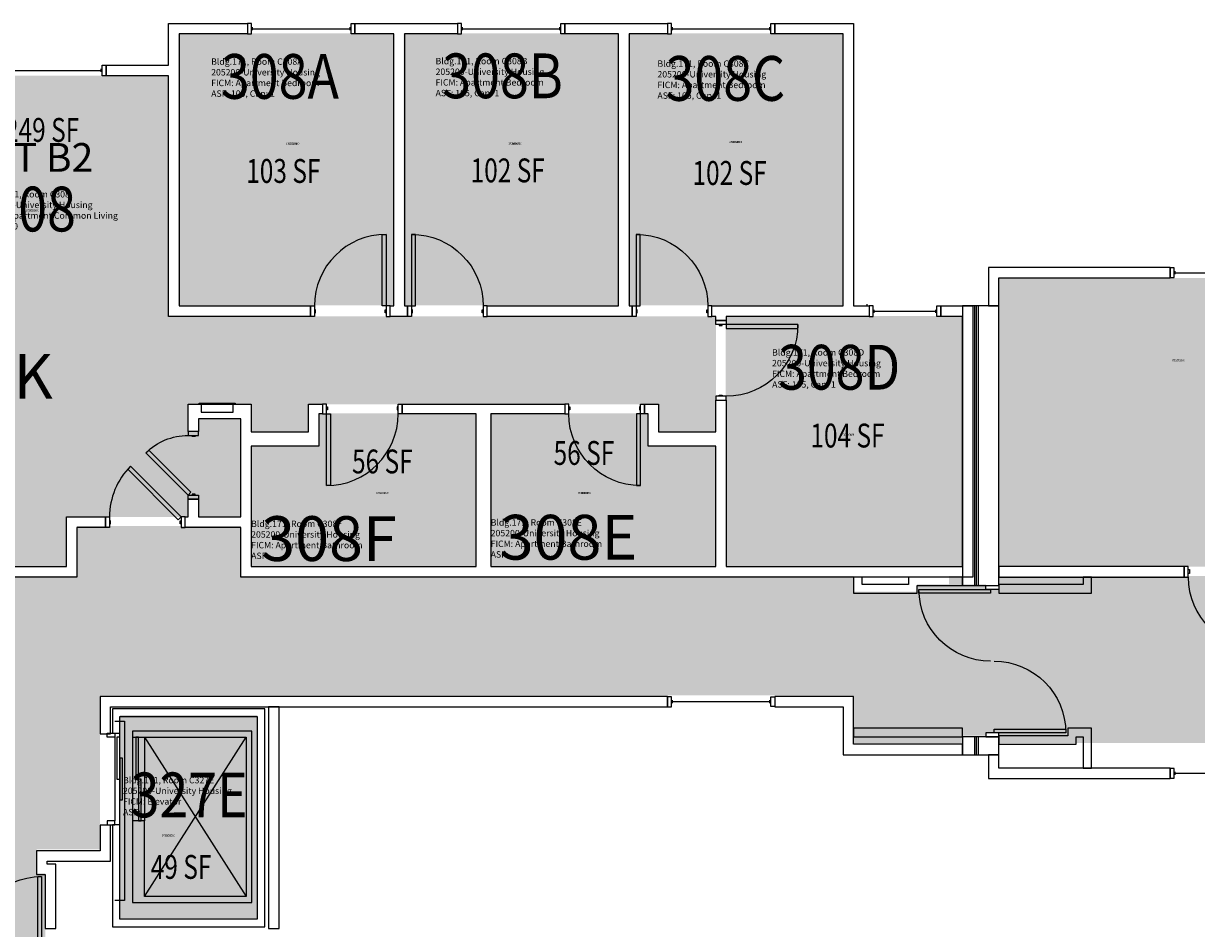
# Model space of a CAD drawing. Units: inches. Extents: x 56 to 7496, y -2947 to 1470.
# Drawn here: x 2390 to 2980, y 993 to 1448 of the extents above; entities that cross this region are included whole.
import ezdxf
from ezdxf.enums import TextEntityAlignment as Align

# ---------------------------------------------------------------- set-up
doc = ezdxf.new("R2010")
doc.units = ezdxf.units.IN
doc.header["$LTSCALE"] = 48
doc.header["$MEASUREMENT"] = 0
for name, color, linetype in [('A-DOOR', 2, 'Continuous'), ('A-GLAZ', 1, 'Continuous'), ('A-IDEN-RNUM', 7, 'Continuous'), ('A-IDEN-SNUM', 4, 'Continuous'), ('A-IDEN-VNUM', 4, 'Continuous'), ('A-MISC', 1, 'Continuous'), ('A-WALL', 5, 'Continuous'), ('AREA-TEXT', 3, 'Continuous'), ('Rooms-Category-Color', 7, 'Continuous'), ('Rooms-College-Color', 7, 'Continuous'), ('Rooms-Department-Color', 7, 'Continuous'), ('Rooms-Division-Color', 7, 'Continuous'), ('Rooms-Information', 7, 'Continuous')]:
    doc.layers.add(name, color=color, linetype=linetype)
doc.styles.add('AREA', font='arial.ttf', dxfattribs={"width": 0.75, "height": 12})
doc.styles.add('ROOMSNUMBER', font='txt.shx', dxfattribs={"height": 0.03})
doc.styles.add('ROOMVNUMBER', font='simplex.shx', dxfattribs={"width": 0.85})
doc.styles.get("Standard").update_dxf_attribs({"font": 'ARIALN.TTF'})

msp = doc.modelspace()

# ---------------------------------------------------------------- hatches: boundary and pattern name
h = msp.add_hatch()
h.set_pattern_fill('ANSI31', color=256, style=0)
h.set_pattern_definition([(135, (2926.62701, 1820.73259), (0.088388348, 0.088388348), [])])
h.paths.add_polyline_path([(2595.16, 1236.78), (2536.42, 1236.78), (2536.42, 1227.57), (2595.16, 1227.57)], flags=9)
at = {"layer": 'Rooms-Category-Color', "true_color": 0x728ef3}
for points in [[(2468.09, 1442.94), (2576.09, 1442.94), (2576.09, 1306.19), (2468.09, 1306.19)], [(2688.97, 1442.94), (2581.34, 1442.94), (2581.34, 1306.19), (2688.97, 1306.19)], [(2801.84, 1442.94), (2694.22, 1442.94), (2694.22, 1306.19), (2801.84, 1306.19)], [(2327.67, 1305.01), (2411.81, 1305.01), (2411.81, 1199.89), (2472.94, 1199.89), (2472.94, 1208.84), (2478.19, 1208.84), (2478.19, 1199.89), (2499.38, 1199.89), (2499.38, 1249.26), (2478.19, 1249.26), (2478.19, 1242.84), (2472.94, 1242.84), (2472.94, 1256.51), (2504.63, 1256.51), (2504.63, 1242.64), (2533.38, 1242.64), (2533.38, 1256.51), (2709.42, 1256.51), (2709.42, 1242.64), (2738.17, 1242.64), (2738.17, 1300.64), (2463.17, 1300.64), (2463.17, 1421.64), (2327.67, 1421.64)], [(3106.65, 1174.89), (3106.65, 1320.01), (2880.4, 1320.01), (2880.4, 1174.89)], [(2411.81, 1174.89), (2411.81, 1305.01), (2341.67, 1305.01), (2341.67, 1290.39), (2327.67, 1290.39), (2327.67, 1174.89)], [(2861.84, 1175.19), (2861.84, 1300.94), (2743.09, 1300.94), (2743.09, 1175.19)], [(2617.45, 1175.19), (2617.45, 1251.94), (2538.31, 1251.94), (2538.31, 1235.69), (2504.31, 1235.69), (2504.31, 1175.19)], [(2737.84, 1175.19), (2737.84, 1235.69), (2703.84, 1235.69), (2703.84, 1251.94), (2624.7, 1251.94), (2624.7, 1175.19)]]:
    msp.add_hatch(color=171, dxfattribs=at).paths.add_polyline_path(points)
at = {"layer": 'Rooms-Category-Color', "true_color": 0xadadad}
for points in [[(1290.58, 1014.17), (1188.04, 1116.73), (1241.42, 1170.12), (1328.79, 1170.27), (1328.79, 1195.27), (1411.11, 1195.27), (1411.11, 1170.27), (1726.65, 1170.27), (1726.65, 1162.54), (1738.65, 1162.54), (1738.65, 1166.02), (1773.9, 1166.02), (1773.9, 1164.29), (1780.4, 1164.29), (1780.4, 1166.29), (1787.9, 1166.29), (1787.9, 1162.54), (1827.02, 1162.54), (1827.02, 1170.27), (2150.68, 1170.27), (2150.68, 1195.27), (2233, 1195.27), (2233, 1170.27), (2417.04, 1170.27), (2417.04, 1195.27), (2499.36, 1195.27), (2499.36, 1170.27), (2807.4, 1170.27), (2807.4, 1162.27), (2839.26, 1162.27), (2839.26, 1166.02), (2855.39, 1166.02), (2855.39, 1170.27), (2862.14, 1170.27), (2862.14, 1166.02), (2873.89, 1166.02), (2873.89, 1090.02), (2862.14, 1090.02), (2862.14, 1086.27), (2807.4, 1086.27), (2807.4, 1110.27), (1922.65, 1110.27), (1922.65, 1086.27), (1827.02, 1086.27), (1827.02, 1094.04), (1815.02, 1094.04), (1815.02, 1090.52), (1787.9, 1090.52), (1787.9, 1090.29), (1773.9, 1090.29), (1773.9, 1094.04), (1726.65, 1094.04), (1726.65, 1086.27), (1633.9, 1086.27), (1633.9, 1110.27), (1386.7, 1110.27)], [(2880.39, 1163.39), (2880.39, 1170.26), (3106.65, 1170.26), (3106.65, 1163.67), (3111.9, 1163.67), (3111.9, 1169.64), (3474.68, 1169.64), (3474.68, 1194.64), (3557, 1194.64), (3557, 1169.64), (3646.39, 1169.64), (3646.39, 1101.6), (3671.39, 1101.6), (3671.39, 1019.28), (3646.39, 1019.28), (3586.39, 1019.28), (3586.39, 1109.64), (3166.65, 1109.64), (3166.65, 1085.64), (3111.9, 1085.64), (3111.9, 1091.67), (3106.65, 1091.67), (3106.65, 1086.27), (2880.39, 1086.27), (2880.39, 1091.39), (2873.89, 1091.39), (2873.89, 1163.39)], [(2280.86, 188.51), (2285.45, 193.1), (2286.69, 191.87), (2320.1, 225.28), (2316.13, 229.25), (2323.65, 236.77), (2323.65, 807.92), (2298.65, 807.92), (2298.65, 890.25), (2323.65, 890.25), (2323.65, 933.01), (2328.92, 933.01), (2328.92, 945.01), (2323.65, 945.01), (2323.65, 979.64), (2327.17, 979.64), (2327.17, 986.14), (2325.17, 986.14), (2325.17, 993.64), (2328.92, 993.64), (2328.92, 1032.76), (2325.17, 1032.76), (2325.17, 1110.26), (2428.66, 1110.26), (2428.66, 1032.76), (2396.8, 1032.76), (2396.8, 1020.76), (2401.17, 1020.76), (2401.17, 986.14), (2399.17, 986.14), (2399.17, 979.64), (2397.42, 979.64), (2397.42, 933.01), (2403.3, 933.01), (2403.3, 890.25), (2428.3, 890.25), (2428.3, 807.92), (2403.3, 807.92), (2403.3, 203.3), (2372.69, 172.69), (2368.53, 176.85), (2359.61, 167.92), (2363.76, 163.76), (2339.28, 139.28), (2336.36, 142.2), (2331.77, 137.6)], [(2438.66, 998.26), (2507.66, 998.26), (2507.66, 1100.26), (2438.66, 1100.26)]]:
    msp.add_hatch(color=253, dxfattribs=at).paths.add_polyline_path(points)
at = {"layer": 'Rooms-College-Color', "true_color": 0xadadad}
for points in [[(2468.09, 1442.94), (2576.09, 1442.94), (2576.09, 1306.19), (2468.09, 1306.19)], [(2688.97, 1442.94), (2581.34, 1442.94), (2581.34, 1306.19), (2688.97, 1306.19)], [(2801.84, 1442.94), (2694.22, 1442.94), (2694.22, 1306.19), (2801.84, 1306.19)], [(2327.67, 1305.01), (2411.81, 1305.01), (2411.81, 1199.89), (2472.94, 1199.89), (2472.94, 1208.84), (2478.19, 1208.84), (2478.19, 1199.89), (2499.38, 1199.89), (2499.38, 1249.26), (2478.19, 1249.26), (2478.19, 1242.84), (2472.94, 1242.84), (2472.94, 1256.51), (2504.63, 1256.51), (2504.63, 1242.64), (2533.38, 1242.64), (2533.38, 1256.51), (2709.42, 1256.51), (2709.42, 1242.64), (2738.17, 1242.64), (2738.17, 1300.64), (2463.17, 1300.64), (2463.17, 1421.64), (2327.67, 1421.64)], [(3106.65, 1174.89), (3106.65, 1320.01), (2880.4, 1320.01), (2880.4, 1174.89)], [(2411.81, 1174.89), (2411.81, 1305.01), (2341.67, 1305.01), (2341.67, 1290.39), (2327.67, 1290.39), (2327.67, 1174.89)], [(2861.84, 1175.19), (2861.84, 1300.94), (2743.09, 1300.94), (2743.09, 1175.19)], [(2617.45, 1175.19), (2617.45, 1251.94), (2538.31, 1251.94), (2538.31, 1235.69), (2504.31, 1235.69), (2504.31, 1175.19)], [(2737.84, 1175.19), (2737.84, 1235.69), (2703.84, 1235.69), (2703.84, 1251.94), (2624.7, 1251.94), (2624.7, 1175.19)], [(1290.58, 1014.17), (1188.04, 1116.73), (1241.42, 1170.12), (1328.79, 1170.27), (1328.79, 1195.27), (1411.11, 1195.27), (1411.11, 1170.27), (1726.65, 1170.27), (1726.65, 1162.54), (1738.65, 1162.54), (1738.65, 1166.02), (1773.9, 1166.02), (1773.9, 1164.29), (1780.4, 1164.29), (1780.4, 1166.29), (1787.9, 1166.29), (1787.9, 1162.54), (1827.02, 1162.54), (1827.02, 1170.27), (2150.68, 1170.27), (2150.68, 1195.27), (2233, 1195.27), (2233, 1170.27), (2417.04, 1170.27), (2417.04, 1195.27), (2499.36, 1195.27), (2499.36, 1170.27), (2807.4, 1170.27), (2807.4, 1162.27), (2839.26, 1162.27), (2839.26, 1166.02), (2855.39, 1166.02), (2855.39, 1170.27), (2862.14, 1170.27), (2862.14, 1166.02), (2873.89, 1166.02), (2873.89, 1090.02), (2862.14, 1090.02), (2862.14, 1086.27), (2807.4, 1086.27), (2807.4, 1110.27), (1922.65, 1110.27), (1922.65, 1086.27), (1827.02, 1086.27), (1827.02, 1094.04), (1815.02, 1094.04), (1815.02, 1090.52), (1787.9, 1090.52), (1787.9, 1090.29), (1773.9, 1090.29), (1773.9, 1094.04), (1726.65, 1094.04), (1726.65, 1086.27), (1633.9, 1086.27), (1633.9, 1110.27), (1386.7, 1110.27)], [(2880.39, 1163.39), (2880.39, 1170.26), (3106.65, 1170.26), (3106.65, 1163.67), (3111.9, 1163.67), (3111.9, 1169.64), (3474.68, 1169.64), (3474.68, 1194.64), (3557, 1194.64), (3557, 1169.64), (3646.39, 1169.64), (3646.39, 1101.6), (3671.39, 1101.6), (3671.39, 1019.28), (3646.39, 1019.28), (3586.39, 1019.28), (3586.39, 1109.64), (3166.65, 1109.64), (3166.65, 1085.64), (3111.9, 1085.64), (3111.9, 1091.67), (3106.65, 1091.67), (3106.65, 1086.27), (2880.39, 1086.27), (2880.39, 1091.39), (2873.89, 1091.39), (2873.89, 1163.39)], [(2280.86, 188.51), (2285.45, 193.1), (2286.69, 191.87), (2320.1, 225.28), (2316.13, 229.25), (2323.65, 236.77), (2323.65, 807.92), (2298.65, 807.92), (2298.65, 890.25), (2323.65, 890.25), (2323.65, 933.01), (2328.92, 933.01), (2328.92, 945.01), (2323.65, 945.01), (2323.65, 979.64), (2327.17, 979.64), (2327.17, 986.14), (2325.17, 986.14), (2325.17, 993.64), (2328.92, 993.64), (2328.92, 1032.76), (2325.17, 1032.76), (2325.17, 1110.26), (2428.66, 1110.26), (2428.66, 1032.76), (2396.8, 1032.76), (2396.8, 1020.76), (2401.17, 1020.76), (2401.17, 986.14), (2399.17, 986.14), (2399.17, 979.64), (2397.42, 979.64), (2397.42, 933.01), (2403.3, 933.01), (2403.3, 890.25), (2428.3, 890.25), (2428.3, 807.92), (2403.3, 807.92), (2403.3, 203.3), (2372.69, 172.69), (2368.53, 176.85), (2359.61, 167.92), (2363.76, 163.76), (2339.28, 139.28), (2336.36, 142.2), (2331.77, 137.6)], [(2438.66, 998.26), (2507.66, 998.26), (2507.66, 1100.26), (2438.66, 1100.26)]]:
    msp.add_hatch(color=253, dxfattribs=at).paths.add_polyline_path(points)
at = {"layer": 'Rooms-Department-Color', "true_color": 0x604aed}
for points in [[(2468.09, 1442.94), (2576.09, 1442.94), (2576.09, 1306.19), (2468.09, 1306.19)], [(2688.97, 1442.94), (2581.34, 1442.94), (2581.34, 1306.19), (2688.97, 1306.19)], [(2801.84, 1442.94), (2694.22, 1442.94), (2694.22, 1306.19), (2801.84, 1306.19)], [(2327.67, 1305.01), (2411.81, 1305.01), (2411.81, 1199.89), (2472.94, 1199.89), (2472.94, 1208.84), (2478.19, 1208.84), (2478.19, 1199.89), (2499.38, 1199.89), (2499.38, 1249.26), (2478.19, 1249.26), (2478.19, 1242.84), (2472.94, 1242.84), (2472.94, 1256.51), (2504.63, 1256.51), (2504.63, 1242.64), (2533.38, 1242.64), (2533.38, 1256.51), (2709.42, 1256.51), (2709.42, 1242.64), (2738.17, 1242.64), (2738.17, 1300.64), (2463.17, 1300.64), (2463.17, 1421.64), (2327.67, 1421.64)], [(3106.65, 1174.89), (3106.65, 1320.01), (2880.4, 1320.01), (2880.4, 1174.89)], [(2411.81, 1174.89), (2411.81, 1305.01), (2341.67, 1305.01), (2341.67, 1290.39), (2327.67, 1290.39), (2327.67, 1174.89)], [(2861.84, 1175.19), (2861.84, 1300.94), (2743.09, 1300.94), (2743.09, 1175.19)], [(2617.45, 1175.19), (2617.45, 1251.94), (2538.31, 1251.94), (2538.31, 1235.69), (2504.31, 1235.69), (2504.31, 1175.19)], [(2737.84, 1175.19), (2737.84, 1235.69), (2703.84, 1235.69), (2703.84, 1251.94), (2624.7, 1251.94), (2624.7, 1175.19)]]:
    msp.add_hatch(color=173, dxfattribs=at).paths.add_polyline_path(points)
at = {"layer": 'Rooms-Department-Color', "true_color": 0xacacac}
for points in [[(1290.58, 1014.17), (1188.04, 1116.73), (1241.42, 1170.12), (1328.79, 1170.27), (1328.79, 1195.27), (1411.11, 1195.27), (1411.11, 1170.27), (1726.65, 1170.27), (1726.65, 1162.54), (1738.65, 1162.54), (1738.65, 1166.02), (1773.9, 1166.02), (1773.9, 1164.29), (1780.4, 1164.29), (1780.4, 1166.29), (1787.9, 1166.29), (1787.9, 1162.54), (1827.02, 1162.54), (1827.02, 1170.27), (2150.68, 1170.27), (2150.68, 1195.27), (2233, 1195.27), (2233, 1170.27), (2417.04, 1170.27), (2417.04, 1195.27), (2499.36, 1195.27), (2499.36, 1170.27), (2807.4, 1170.27), (2807.4, 1162.27), (2839.26, 1162.27), (2839.26, 1166.02), (2855.39, 1166.02), (2855.39, 1170.27), (2862.14, 1170.27), (2862.14, 1166.02), (2873.89, 1166.02), (2873.89, 1090.02), (2862.14, 1090.02), (2862.14, 1086.27), (2807.4, 1086.27), (2807.4, 1110.27), (1922.65, 1110.27), (1922.65, 1086.27), (1827.02, 1086.27), (1827.02, 1094.04), (1815.02, 1094.04), (1815.02, 1090.52), (1787.9, 1090.52), (1787.9, 1090.29), (1773.9, 1090.29), (1773.9, 1094.04), (1726.65, 1094.04), (1726.65, 1086.27), (1633.9, 1086.27), (1633.9, 1110.27), (1386.7, 1110.27)], [(2880.39, 1163.39), (2880.39, 1170.26), (3106.65, 1170.26), (3106.65, 1163.67), (3111.9, 1163.67), (3111.9, 1169.64), (3474.68, 1169.64), (3474.68, 1194.64), (3557, 1194.64), (3557, 1169.64), (3646.39, 1169.64), (3646.39, 1101.6), (3671.39, 1101.6), (3671.39, 1019.28), (3646.39, 1019.28), (3586.39, 1019.28), (3586.39, 1109.64), (3166.65, 1109.64), (3166.65, 1085.64), (3111.9, 1085.64), (3111.9, 1091.67), (3106.65, 1091.67), (3106.65, 1086.27), (2880.39, 1086.27), (2880.39, 1091.39), (2873.89, 1091.39), (2873.89, 1163.39)], [(2280.86, 188.51), (2285.45, 193.1), (2286.69, 191.87), (2320.1, 225.28), (2316.13, 229.25), (2323.65, 236.77), (2323.65, 807.92), (2298.65, 807.92), (2298.65, 890.25), (2323.65, 890.25), (2323.65, 933.01), (2328.92, 933.01), (2328.92, 945.01), (2323.65, 945.01), (2323.65, 979.64), (2327.17, 979.64), (2327.17, 986.14), (2325.17, 986.14), (2325.17, 993.64), (2328.92, 993.64), (2328.92, 1032.76), (2325.17, 1032.76), (2325.17, 1110.26), (2428.66, 1110.26), (2428.66, 1032.76), (2396.8, 1032.76), (2396.8, 1020.76), (2401.17, 1020.76), (2401.17, 986.14), (2399.17, 986.14), (2399.17, 979.64), (2397.42, 979.64), (2397.42, 933.01), (2403.3, 933.01), (2403.3, 890.25), (2428.3, 890.25), (2428.3, 807.92), (2403.3, 807.92), (2403.3, 203.3), (2372.69, 172.69), (2368.53, 176.85), (2359.61, 167.92), (2363.76, 163.76), (2339.28, 139.28), (2336.36, 142.2), (2331.77, 137.6)], [(2438.66, 998.26), (2507.66, 998.26), (2507.66, 1100.26), (2438.66, 1100.26)]]:
    msp.add_hatch(color=253, dxfattribs=at).paths.add_polyline_path(points)
at = {"layer": 'Rooms-Division-Color', "true_color": 0x604aed}
for points in [[(2468.09, 1442.94), (2576.09, 1442.94), (2576.09, 1306.19), (2468.09, 1306.19)], [(2688.97, 1442.94), (2581.34, 1442.94), (2581.34, 1306.19), (2688.97, 1306.19)], [(2801.84, 1442.94), (2694.22, 1442.94), (2694.22, 1306.19), (2801.84, 1306.19)], [(2327.67, 1305.01), (2411.81, 1305.01), (2411.81, 1199.89), (2472.94, 1199.89), (2472.94, 1208.84), (2478.19, 1208.84), (2478.19, 1199.89), (2499.38, 1199.89), (2499.38, 1249.26), (2478.19, 1249.26), (2478.19, 1242.84), (2472.94, 1242.84), (2472.94, 1256.51), (2504.63, 1256.51), (2504.63, 1242.64), (2533.38, 1242.64), (2533.38, 1256.51), (2709.42, 1256.51), (2709.42, 1242.64), (2738.17, 1242.64), (2738.17, 1300.64), (2463.17, 1300.64), (2463.17, 1421.64), (2327.67, 1421.64)], [(3106.65, 1174.89), (3106.65, 1320.01), (2880.4, 1320.01), (2880.4, 1174.89)], [(2411.81, 1174.89), (2411.81, 1305.01), (2341.67, 1305.01), (2341.67, 1290.39), (2327.67, 1290.39), (2327.67, 1174.89)], [(2861.84, 1175.19), (2861.84, 1300.94), (2743.09, 1300.94), (2743.09, 1175.19)], [(2617.45, 1175.19), (2617.45, 1251.94), (2538.31, 1251.94), (2538.31, 1235.69), (2504.31, 1235.69), (2504.31, 1175.19)], [(2737.84, 1175.19), (2737.84, 1235.69), (2703.84, 1235.69), (2703.84, 1251.94), (2624.7, 1251.94), (2624.7, 1175.19)]]:
    msp.add_hatch(color=173, dxfattribs=at).paths.add_polyline_path(points)
at = {"layer": 'Rooms-Division-Color', "true_color": 0xadadad}
for points in [[(1290.58, 1014.17), (1188.04, 1116.73), (1241.42, 1170.12), (1328.79, 1170.27), (1328.79, 1195.27), (1411.11, 1195.27), (1411.11, 1170.27), (1726.65, 1170.27), (1726.65, 1162.54), (1738.65, 1162.54), (1738.65, 1166.02), (1773.9, 1166.02), (1773.9, 1164.29), (1780.4, 1164.29), (1780.4, 1166.29), (1787.9, 1166.29), (1787.9, 1162.54), (1827.02, 1162.54), (1827.02, 1170.27), (2150.68, 1170.27), (2150.68, 1195.27), (2233, 1195.27), (2233, 1170.27), (2417.04, 1170.27), (2417.04, 1195.27), (2499.36, 1195.27), (2499.36, 1170.27), (2807.4, 1170.27), (2807.4, 1162.27), (2839.26, 1162.27), (2839.26, 1166.02), (2855.39, 1166.02), (2855.39, 1170.27), (2862.14, 1170.27), (2862.14, 1166.02), (2873.89, 1166.02), (2873.89, 1090.02), (2862.14, 1090.02), (2862.14, 1086.27), (2807.4, 1086.27), (2807.4, 1110.27), (1922.65, 1110.27), (1922.65, 1086.27), (1827.02, 1086.27), (1827.02, 1094.04), (1815.02, 1094.04), (1815.02, 1090.52), (1787.9, 1090.52), (1787.9, 1090.29), (1773.9, 1090.29), (1773.9, 1094.04), (1726.65, 1094.04), (1726.65, 1086.27), (1633.9, 1086.27), (1633.9, 1110.27), (1386.7, 1110.27)], [(2880.39, 1163.39), (2880.39, 1170.26), (3106.65, 1170.26), (3106.65, 1163.67), (3111.9, 1163.67), (3111.9, 1169.64), (3474.68, 1169.64), (3474.68, 1194.64), (3557, 1194.64), (3557, 1169.64), (3646.39, 1169.64), (3646.39, 1101.6), (3671.39, 1101.6), (3671.39, 1019.28), (3646.39, 1019.28), (3586.39, 1019.28), (3586.39, 1109.64), (3166.65, 1109.64), (3166.65, 1085.64), (3111.9, 1085.64), (3111.9, 1091.67), (3106.65, 1091.67), (3106.65, 1086.27), (2880.39, 1086.27), (2880.39, 1091.39), (2873.89, 1091.39), (2873.89, 1163.39)], [(2280.86, 188.51), (2285.45, 193.1), (2286.69, 191.87), (2320.1, 225.28), (2316.13, 229.25), (2323.65, 236.77), (2323.65, 807.92), (2298.65, 807.92), (2298.65, 890.25), (2323.65, 890.25), (2323.65, 933.01), (2328.92, 933.01), (2328.92, 945.01), (2323.65, 945.01), (2323.65, 979.64), (2327.17, 979.64), (2327.17, 986.14), (2325.17, 986.14), (2325.17, 993.64), (2328.92, 993.64), (2328.92, 1032.76), (2325.17, 1032.76), (2325.17, 1110.26), (2428.66, 1110.26), (2428.66, 1032.76), (2396.8, 1032.76), (2396.8, 1020.76), (2401.17, 1020.76), (2401.17, 986.14), (2399.17, 986.14), (2399.17, 979.64), (2397.42, 979.64), (2397.42, 933.01), (2403.3, 933.01), (2403.3, 890.25), (2428.3, 890.25), (2428.3, 807.92), (2403.3, 807.92), (2403.3, 203.3), (2372.69, 172.69), (2368.53, 176.85), (2359.61, 167.92), (2363.76, 163.76), (2339.28, 139.28), (2336.36, 142.2), (2331.77, 137.6)], [(2438.66, 998.26), (2507.66, 998.26), (2507.66, 1100.26), (2438.66, 1100.26)]]:
    msp.add_hatch(color=253, dxfattribs=at).paths.add_polyline_path(points)

# ---------------------------------------------------------------- linework, layer by layer
at = {"layer": 'A-DOOR'}
for p, q in [((2975.52, 1174.89), (2973.52, 1174.89)), ((2973.52, 1174.89), (2973.52, 1169.64)), ((2975.52, 1169.64), (2975.52, 1174.89)), ((2975.52, 1173.39), (2976.15, 1173.39)), ((2975.52, 1171.39), (2975.52, 1173.39)), ((2976.15, 1173.39), (2976.15, 1171.39)), ((2973.52, 1169.64), (2975.52, 1169.64)), ((2976.15, 1171.39), (2975.52, 1171.39)), ((2840.26, 1161.64), (2840.26, 1163.39)), ((2840.26, 1163.39), (2876.26, 1163.39)), ((2876.26, 1161.64), (2840.26, 1161.64)), ((2873.89, 1163.39), (2873.89, 1165.39)), ((2873.89, 1165.39), (2880.39, 1165.39)), ((2880.39, 1163.39), (2873.89, 1163.39)), ((2876.26, 1163.39), (2876.26, 1161.64)), ((2880.39, 1165.39), (2880.39, 1163.39)), ((2436.04, 1097.15), (2441.04, 1097.15)), ((2441.04, 1097.15), (2441.04, 1007.15)), ((2432.29, 1089.15), (2432.29, 1091.15)), ((2432.29, 1091.15), (2436.04, 1091.15)), ((2436.04, 1091.15), (2436.04, 1089.15)), ((2873.89, 1091.39), (2873.89, 1089.39)), ((2880.39, 1091.39), (2873.89, 1091.39)), ((2878.01, 1091.39), (2878.01, 1093.14)), ((2878.01, 1093.14), (2914.01, 1093.14)), ((2914.01, 1091.39), (2878.01, 1091.39)), ((2880.39, 1089.39), (2880.39, 1091.39)), ((2914.01, 1093.14), (2914.01, 1091.39)), ((2436.04, 1089.15), (2432.29, 1089.15)), ((2436.04, 1089.15), (2436.04, 1047.15)), ((2448.04, 1089.15), (2446.66, 1089.15)), ((2446.66, 1089.15), (2446.66, 1068.15)), ((2448.04, 1068.15), (2448.04, 1089.15)), ((2873.89, 1089.39), (2880.39, 1089.39)), ((2446.66, 1068.15), (2448.04, 1068.15)), ((2449.41, 1068.15), (2448.04, 1068.15)), ((2448.04, 1068.15), (2448.04, 1047.15)), ((2449.41, 1047.15), (2449.41, 1068.15)), ((2432.29, 1047.15), (2432.29, 1045.15)), ((2436.04, 1047.15), (2432.29, 1047.15)), ((2432.29, 1045.15), (2436.04, 1045.15)), ((2436.04, 1045.15), (2436.04, 1047.15)), ((2448.04, 1047.15), (2449.41, 1047.15)), ((2397.42, 983.13), (2397.42, 1019.13)), ((2397.42, 1019.13), (2399.17, 1019.13)), ((2399.17, 1019.13), (2399.17, 983.13)), ((2441.04, 1007.15), (2436.04, 1007.15))]:
    msp.add_line(p, q, dxfattribs=at)
for points in [[(2572.4, 1305.89), (2570.4, 1305.89), (2570.4, 1341.89), (2572.4, 1341.89)], [(2585.27, 1305.89), (2587.27, 1305.89), (2587.27, 1341.89), (2585.27, 1341.89)], [(2698.15, 1305.89), (2700.15, 1305.89), (2700.15, 1341.89), (2698.15, 1341.89)], [(2536.4, 1300.64), (2534.4, 1300.64), (2534.4, 1305.89), (2536.4, 1305.89)], [(2536.4, 1302.39), (2536.9, 1302.39), (2536.9, 1303.89), (2536.4, 1303.89)], [(2572.4, 1302.39), (2571.9, 1302.39), (2571.9, 1303.89), (2572.4, 1303.89)], [(2572.4, 1300.64), (2574.4, 1300.64), (2574.4, 1305.89), (2572.4, 1305.89)], [(2585.27, 1300.64), (2583.27, 1300.64), (2583.27, 1305.89), (2585.27, 1305.89)], [(2585.27, 1302.39), (2585.77, 1302.39), (2585.77, 1303.89), (2585.27, 1303.89)], [(2621.27, 1302.39), (2620.77, 1302.39), (2620.77, 1303.89), (2621.27, 1303.89)], [(2621.27, 1300.64), (2623.27, 1300.64), (2623.27, 1305.89), (2621.27, 1305.89)], [(2698.15, 1300.64), (2696.15, 1300.64), (2696.15, 1305.89), (2698.15, 1305.89)], [(2698.15, 1302.39), (2698.65, 1302.39), (2698.65, 1303.89), (2698.15, 1303.89)], [(2734.15, 1302.39), (2733.65, 1302.39), (2733.65, 1303.89), (2734.15, 1303.89)], [(2734.15, 1300.64), (2736.15, 1300.64), (2736.15, 1305.89), (2734.15, 1305.89)], [(2738.15, 1296.52), (2738.15, 1298.52), (2743.4, 1298.52), (2743.4, 1296.52)], [(2739.9, 1296.52), (2739.9, 1296.02), (2741.4, 1296.02), (2741.4, 1296.52)], [(2743.4, 1296.52), (2743.4, 1294.52), (2779.4, 1294.52), (2779.4, 1296.52)], [(2542.5, 1256.51), (2540.5, 1256.51), (2540.5, 1251.64), (2542.5, 1251.64)], [(2578.5, 1256.51), (2580.5, 1256.51), (2580.5, 1251.64), (2578.5, 1251.64)], [(2664.25, 1256.51), (2662.25, 1256.51), (2662.25, 1251.64), (2664.25, 1251.64)], [(2700.25, 1256.51), (2702.25, 1256.51), (2702.25, 1251.64), (2700.25, 1251.64)], [(2738.15, 1260.52), (2738.15, 1258.52), (2743.4, 1258.52), (2743.4, 1260.52)], [(2739.9, 1260.52), (2739.9, 1261.02), (2741.4, 1261.02), (2741.4, 1260.52)], [(2542.5, 1255.14), (2543, 1255.14), (2543, 1253.64), (2542.5, 1253.64)], [(2542.5, 1251.64), (2544.5, 1251.64), (2544.5, 1215.64), (2542.5, 1215.64)], [(2578.5, 1255.14), (2578, 1255.14), (2578, 1253.64), (2578.5, 1253.64)], [(2664.25, 1255.14), (2664.75, 1255.14), (2664.75, 1253.64), (2664.25, 1253.64)], [(2700.25, 1251.64), (2698.25, 1251.64), (2698.25, 1215.64), (2700.25, 1215.64)], [(2700.25, 1255.14), (2699.75, 1255.14), (2699.75, 1253.64), (2700.25, 1253.64)], [(2478.16, 1240.84), (2478.16, 1242.84), (2472.91, 1242.84), (2472.91, 1240.84)], [(2476.41, 1240.84), (2476.41, 1240.34), (2474.91, 1240.34), (2474.91, 1240.84)], [(2472.91, 1210.84), (2474.33, 1212.25), (2453.11, 1233.47), (2451.7, 1232.05)], [(2469.43, 1199.89), (2468.01, 1198.48), (2442.56, 1223.93), (2443.97, 1225.35)], [(2478.16, 1210.84), (2478.16, 1208.84), (2472.91, 1208.84), (2472.91, 1210.84)], [(2476.41, 1210.84), (2476.41, 1211.34), (2474.91, 1211.34), (2474.91, 1210.84)], [(2433.43, 1194.64), (2431.43, 1194.64), (2431.43, 1199.89), (2433.43, 1199.89)], [(2433.43, 1196.39), (2433.93, 1196.39), (2433.93, 1197.89), (2433.43, 1197.89)], [(2469.43, 1196.39), (2468.93, 1196.39), (2468.93, 1197.89), (2469.43, 1197.89)], [(2469.43, 1194.64), (2471.43, 1194.64), (2471.43, 1199.89), (2469.43, 1199.89)], [(2438.54, 1089.15), (2437.16, 1089.15), (2437.16, 1068.15), (2438.54, 1068.15)], [(2439.91, 1078.65), (2438.54, 1078.65), (2438.54, 1057.65), (2439.91, 1057.65)]]:
    msp.add_lwpolyline(points, close=True, dxfattribs=at)
for centre, start, end in [((2572.4, 1305.89), 90, 180), ((2542.5, 1251.64), 270, 0), ((2469.43, 1199.89), 135, 180), ((3011.52, 1169.64), 180, 270)]:
    msp.add_arc(centre, 36, start, end, dxfattribs=at)
at = {"layer": 'A-DOOR', "extrusion": (0, 0, -1)}
for centre, radius, start, end in [((-2585.27, 1305.89), 36, 90, 180), ((-2698.15, 1305.89), 36, 90, 180), ((-2743.4, 1296.52), 36, 180, 270), ((-2700.25, 1251.64), 36, 270, 0), ((-2472.91, 1210.84), 30, 45, 90), ((-2876.26, 1163.39), 36, 270.00238, 0.00238), ((-2878.01, 1091.39), 36, 90.00238, 180.00238), ((-2399.17, 983.13), 36, 0, 90)]:
    msp.add_arc(centre, radius, start, end, dxfattribs=at)
at = {"layer": 'A-GLAZ'}
for p, q in [((2505.3, 1444.51), (2505.3, 1446.01)), ((2505.3, 1445.26), (2554.3, 1445.26)), ((2554.3, 1444.51), (2554.3, 1446.01)), ((2610.77, 1444.51), (2610.77, 1446.01)), ((2610.77, 1445.26), (2659.77, 1445.26)), ((2659.77, 1444.51), (2659.77, 1446.01)), ((2716.3, 1444.51), (2716.3, 1446.01)), ((2716.3, 1445.26), (2765.3, 1445.26)), ((2765.3, 1444.51), (2765.3, 1446.01)), ((2362.26, 1424.26), (2429.26, 1424.26)), ((2429.26, 1423.51), (2429.26, 1425.01)), ((2968.52, 1325.14), (2966.52, 1325.14)), ((2966.52, 1325.14), (2966.52, 1320.14)), ((2968.52, 1320.14), (2968.52, 1325.14)), ((2968.52, 1321.89), (2968.52, 1323.39)), ((2969.02, 1321.89), (2969.02, 1323.39)), ((2969.02, 1322.64), (3018.02, 1322.64)), ((2966.52, 1320.14), (2968.52, 1320.14)), ((2814.26, 1305.89), (2814.26, 1306.89)), ((2817.76, 1302.51), (2817.76, 1304.01)), ((2817.76, 1303.26), (2848.76, 1303.26)), ((2848.76, 1302.51), (2848.76, 1304.01)), ((2715.8, 1109.51), (2713.8, 1109.51)), ((2713.8, 1109.51), (2713.8, 1104.51)), ((2715.8, 1104.51), (2715.8, 1109.51)), ((2765.8, 1109.52), (2767.8, 1109.52)), ((2765.8, 1104.52), (2765.8, 1109.52)), ((2767.8, 1109.52), (2767.8, 1104.52)), ((2713.8, 1104.51), (2715.8, 1104.51)), ((2715.8, 1107.76), (2715.8, 1106.26)), ((2716.3, 1106.26), (2716.3, 1107.76)), ((2765.3, 1107.02), (2716.3, 1107.01)), ((2765.3, 1106.27), (2765.3, 1107.77)), ((2765.8, 1106.27), (2765.8, 1107.77)), ((2767.8, 1104.52), (2765.8, 1104.52)), ((2968.52, 1073.52), (2966.52, 1073.52)), ((2966.52, 1073.52), (2966.52, 1068.52)), ((2968.52, 1068.52), (2968.52, 1073.52)), ((2966.52, 1068.52), (2968.52, 1068.52)), ((2968.52, 1070.27), (2968.52, 1071.77)), ((2969.02, 1070.27), (2969.02, 1071.77)), ((2969.02, 1071.02), (3018.02, 1071.02))]:
    msp.add_line(p, q, dxfattribs=at)
for points in [[(2504.8, 1447.89), (2502.8, 1447.89), (2502.8, 1442.64), (2504.8, 1442.64)], [(2554.8, 1447.89), (2556.8, 1447.89), (2556.8, 1442.64), (2554.8, 1442.64)], [(2610.27, 1447.89), (2608.27, 1447.89), (2608.27, 1442.64), (2610.27, 1442.64)], [(2660.27, 1447.89), (2662.27, 1447.89), (2662.27, 1442.64), (2660.27, 1442.64)], [(2715.8, 1447.89), (2713.8, 1447.89), (2713.8, 1442.64), (2715.8, 1442.64)], [(2765.8, 1447.89), (2767.8, 1447.89), (2767.8, 1442.64), (2765.8, 1442.64)], [(2429.76, 1426.89), (2431.76, 1426.89), (2431.76, 1421.64), (2429.76, 1421.64)], [(2817.26, 1305.89), (2815.26, 1305.89), (2815.26, 1300.64), (2817.26, 1300.64)], [(2849.26, 1305.89), (2851.26, 1305.89), (2851.26, 1300.64), (2849.26, 1300.64)]]:
    msp.add_lwpolyline(points, close=True, dxfattribs=at)
at = {"layer": 'A-MISC'}
for p, q in [((2445.04, 1089.15), (2445.04, 1047.15)), ((2451.04, 1089.15), (2451.04, 1047.15))]:
    msp.add_line(p, q, dxfattribs=at)
msp.add_lwpolyline([(2478.57, 1256.51), (2478.57, 1257.01), (2496.57, 1257.01), (2496.57, 1256.51)], close=True, dxfattribs=at)
msp.add_lwpolyline([(2479.57, 1256.51), (2479.57, 1252.51), (2495.57, 1252.51), (2495.57, 1256.51)], dxfattribs=at)
at = {"layer": 'A-WALL'}
for p, q in [((2463.15, 1447.89), (2502.8, 1447.89)), ((2463.15, 1426.89), (2463.15, 1447.89)), ((2502.8, 1447.89), (2502.8, 1442.64)), ((2556.8, 1447.89), (2608.27, 1447.89)), ((2556.8, 1442.64), (2556.8, 1447.89)), ((2608.27, 1447.89), (2608.27, 1442.64)), ((2662.27, 1442.64), (2662.27, 1447.89)), ((2662.27, 1447.89), (2713.8, 1447.89)), ((2713.8, 1447.89), (2713.8, 1442.64)), ((2767.8, 1447.89), (2807.4, 1447.89)), ((2767.8, 1442.64), (2767.8, 1447.89)), ((2807.4, 1447.89), (2807.4, 1305.89)), ((2502.8, 1442.64), (2468.4, 1442.64)), ((2468.4, 1442.64), (2468.4, 1305.89)), ((2576.4, 1442.64), (2556.8, 1442.64)), ((2576.4, 1305.89), (2576.4, 1442.64)), ((2608.27, 1442.64), (2581.65, 1442.64)), ((2581.65, 1442.64), (2581.65, 1305.89)), ((2689.27, 1442.64), (2662.27, 1442.64)), ((2689.27, 1305.89), (2689.27, 1442.64)), ((2694.52, 1442.64), (2694.52, 1305.89)), ((2713.8, 1442.64), (2694.52, 1442.64)), ((2802.15, 1442.64), (2767.8, 1442.64)), ((2802.15, 1305.89), (2802.15, 1442.64)), ((2431.76, 1426.89), (2463.15, 1426.89)), ((2431.76, 1421.64), (2431.76, 1426.89)), ((2463.15, 1421.64), (2431.76, 1421.64)), ((2463.15, 1300.64), (2463.15, 1421.64)), ((2966.52, 1325.26), (2875.15, 1325.26)), ((2875.15, 1325.26), (2875.15, 1305.89)), ((2966.52, 1320.01), (2966.52, 1325.26)), ((2880.4, 1320.01), (2966.52, 1320.01)), ((2880.4, 1305.89), (2880.4, 1320.01)), ((2468.4, 1305.89), (2534.4, 1305.89)), ((2534.4, 1305.89), (2534.4, 1300.64)), ((2574.4, 1305.89), (2576.4, 1305.89)), ((2574.4, 1300.64), (2574.4, 1305.89)), ((2581.65, 1305.89), (2583.27, 1305.89)), ((2583.27, 1305.89), (2583.27, 1300.64)), ((2623.27, 1305.89), (2689.27, 1305.89)), ((2623.27, 1300.64), (2623.27, 1305.89)), ((2694.52, 1305.89), (2696.15, 1305.89)), ((2696.15, 1305.89), (2696.15, 1300.64)), ((2736.15, 1305.89), (2802.15, 1305.89)), ((2736.15, 1300.64), (2736.15, 1305.89)), ((2807.4, 1305.89), (2815.26, 1305.89)), ((2815.26, 1305.89), (2815.26, 1300.64)), ((2851.26, 1305.89), (2867.4, 1305.89)), ((2851.26, 1300.64), (2851.26, 1305.89)), ((2862.15, 1305.89), (2862.14, 1165.39)), ((2880.4, 1305.89), (2862.15, 1305.89)), ((2867.4, 1305.89), (2867.4, 1169.64)), ((2868.15, 1305.89), (2868.14, 1165.39)), ((2869.14, 1165.39), (2869.15, 1305.89)), ((2870.14, 1165.39), (2870.15, 1305.89)), ((2875.15, 1305.89), (2880.4, 1305.89)), ((2880.39, 1165.39), (2880.4, 1305.89)), ((2534.4, 1300.64), (2463.15, 1300.64)), ((2583.27, 1300.64), (2574.4, 1300.64)), ((2696.15, 1300.64), (2623.27, 1300.64)), ((2738.15, 1300.64), (2736.15, 1300.64)), ((2738.15, 1298.52), (2738.15, 1300.64)), ((2743.4, 1298.52), (2738.15, 1298.52)), ((2806.77, 1300.64), (2743.4, 1300.64)), ((2743.4, 1300.64), (2743.4, 1298.52)), ((2815.26, 1300.64), (2806.77, 1300.64)), ((2862.15, 1300.64), (2851.26, 1300.64)), ((2862.15, 1174.89), (2862.15, 1300.64)), ((2472.91, 1256.51), (2504.61, 1256.51)), ((2472.91, 1242.84), (2472.91, 1256.51)), ((2504.61, 1256.51), (2504.61, 1242.64)), ((2533.36, 1256.51), (2540.5, 1256.51)), ((2533.36, 1242.64), (2533.36, 1256.51)), ((2540.5, 1256.51), (2540.5, 1251.64)), ((2580.5, 1256.51), (2662.25, 1256.51)), ((2580.5, 1251.64), (2580.5, 1256.51)), ((2662.25, 1256.51), (2662.25, 1251.64)), ((2702.25, 1256.51), (2709.4, 1256.51)), ((2702.25, 1251.64), (2702.25, 1256.51)), ((2709.4, 1256.51), (2709.4, 1242.64)), ((2738.15, 1255.89), (2738.15, 1258.52)), ((2738.15, 1258.52), (2743.4, 1258.52)), ((2738.15, 1242.64), (2738.15, 1255.89)), ((2743.4, 1258.52), (2743.4, 1255.89)), ((2743.4, 1255.89), (2743.4, 1174.89)), ((2540.5, 1251.64), (2538.61, 1251.64)), ((2538.61, 1251.64), (2538.61, 1235.39)), ((2617.75, 1251.64), (2580.5, 1251.64)), ((2617.75, 1174.89), (2617.75, 1251.64)), ((2662.25, 1251.64), (2625, 1251.64)), ((2625, 1251.64), (2625, 1174.89)), ((2704.15, 1251.64), (2702.25, 1251.64)), ((2704.15, 1235.39), (2704.15, 1251.64)), ((2499.36, 1249.26), (2478.16, 1249.26)), ((2478.16, 1249.26), (2478.16, 1242.84)), ((2499.36, 1199.89), (2499.36, 1249.26)), ((2478.16, 1242.84), (2472.91, 1242.84)), ((2504.61, 1242.64), (2533.36, 1242.64)), ((2709.4, 1242.64), (2738.15, 1242.64)), ((2538.61, 1235.39), (2504.61, 1235.39)), ((2504.61, 1235.39), (2504.61, 1174.89)), ((2738.15, 1235.39), (2704.15, 1235.39)), ((2738.15, 1174.89), (2738.15, 1235.39)), ((2472.91, 1199.89), (2472.91, 1208.84)), ((2472.91, 1208.84), (2478.16, 1208.84)), ((2478.16, 1208.84), (2478.16, 1199.89)), ((2411.79, 1199.89), (2431.43, 1199.89)), ((2411.79, 1174.89), (2411.79, 1199.89)), ((2431.43, 1199.89), (2431.43, 1194.64)), ((2471.43, 1199.89), (2472.91, 1199.89)), ((2471.43, 1194.64), (2471.43, 1199.89)), ((2478.16, 1199.89), (2499.36, 1199.89)), ((2431.43, 1194.64), (2417.04, 1194.64)), ((2417.04, 1194.64), (2417.04, 1169.64)), ((2499.36, 1194.64), (2471.43, 1194.64)), ((2499.36, 1169.64), (2499.36, 1194.64)), ((2327.65, 1174.89), (2411.79, 1174.89)), ((2504.61, 1174.89), (2617.75, 1174.89)), ((2625, 1174.89), (2738.15, 1174.89)), ((2743.4, 1174.89), (2862.15, 1174.89)), ((2973.52, 1174.89), (2880.4, 1174.89)), ((2880.4, 1174.89), (2880.4, 1169.64)), ((2973.52, 1169.64), (2973.52, 1174.89)), ((2417.04, 1169.64), (2322.4, 1169.64)), ((2738.77, 1169.64), (2499.36, 1169.64)), ((2867.4, 1169.64), (2738.77, 1169.64)), ((2811.65, 1169.64), (2807.4, 1169.64)), ((2807.4, 1169.64), (2807.4, 1161.64)), ((2811.65, 1165.89), (2811.65, 1169.64)), ((2835.01, 1169.64), (2835.01, 1165.89)), ((2862.14, 1169.64), (2835.01, 1169.64)), ((2862.14, 1165.39), (2862.14, 1169.64)), ((2880.4, 1169.64), (2973.52, 1169.64)), ((2927.01, 1169.64), (2922.76, 1169.64)), ((2922.76, 1169.64), (2922.76, 1165.89)), ((2927.01, 1161.64), (2927.01, 1169.64)), ((2807.4, 1161.64), (2839.26, 1161.64)), ((2835.01, 1165.89), (2811.65, 1165.89)), ((2839.26, 1161.64), (2839.26, 1165.39)), ((2839.26, 1165.39), (2862.14, 1165.39)), ((2862.14, 1165.39), (2880.39, 1165.39)), ((2922.76, 1165.89), (2880.4, 1165.89)), ((2880.4, 1165.89), (2880.4, 1161.64)), ((2880.4, 1161.64), (2927.01, 1161.64)), ((2713.8, 1109.64), (2428.66, 1109.64)), ((2428.66, 1109.64), (2428.66, 1090.9)), ((2713.8, 1104.39), (2713.8, 1109.64)), ((2807.4, 1109.64), (2767.8, 1109.64)), ((2767.8, 1109.64), (2767.8, 1104.39)), ((2807.4, 1085.64), (2807.4, 1109.64)), ((2433.91, 1104.39), (2713.8, 1104.39)), ((2433.91, 1090.9), (2433.91, 1104.39)), ((2434.91, 1103.39), (2434.91, 1091.15)), ((2511.41, 1103.39), (2434.91, 1103.39)), ((2511.41, 993.89), (2511.41, 1103.39)), ((2513.41, 1104.38), (2513.41, 993.01)), ((2518.66, 1104.38), (2513.41, 1104.38)), ((2518.66, 993.01), (2518.66, 1104.38)), ((2767.8, 1104.39), (2802.15, 1104.39)), ((2802.15, 1104.39), (2802.15, 1080.39)), ((2438.66, 1091.15), (2438.66, 1099.64)), ((2438.66, 1099.64), (2507.66, 1099.64)), ((2438.66, 997.64), (2438.66, 1099.64)), ((2438.66, 1099.64), (2507.66, 1099.64)), ((2507.66, 1099.64), (2507.66, 997.64)), ((2507.66, 1099.64), (2507.66, 997.64)), ((2428.66, 1090.9), (2433.91, 1090.9)), ((2434.91, 1091.15), (2438.66, 1091.15)), ((2445.04, 1092.15), (2445.04, 1089.15)), ((2505.04, 1092.15), (2445.04, 1092.15)), ((2505.04, 1006.15), (2505.04, 1092.15)), ((2807.4, 1093.64), (2807.4, 1089.39)), ((2862.15, 1093.64), (2807.4, 1093.64)), ((2862.15, 1089.39), (2862.15, 1093.64)), ((2927.01, 1093.64), (2915.01, 1093.64)), ((2915.01, 1093.64), (2915.01, 1089.89)), ((2927.01, 1073.64), (2927.01, 1093.64)), ((2445.04, 1089.15), (2451.04, 1089.15)), ((2451.04, 1089.15), (2502.04, 1089.15)), ((2451.04, 1089.15), (2502.04, 1009.15)), ((2451.04, 1009.15), (2502.04, 1089.15)), ((2502.04, 1089.15), (2502.04, 1009.15)), ((2807.4, 1089.39), (2862.15, 1089.39)), ((2862.15, 1085.64), (2807.4, 1085.64)), ((2862.14, 1089.39), (2862.14, 1080.39)), ((2880.39, 1089.39), (2862.14, 1089.39)), ((2862.15, 1080.39), (2862.15, 1085.64)), ((2868.14, 1089.39), (2868.14, 1080.39)), ((2869.14, 1080.39), (2869.14, 1089.39)), ((2870.14, 1080.39), (2870.14, 1089.39)), ((2880.39, 1080.39), (2880.39, 1089.39)), ((2880.4, 1089.89), (2880.4, 1085.64)), ((2915.01, 1089.89), (2880.4, 1089.89)), ((2880.4, 1085.64), (2919.26, 1085.64)), ((2919.26, 1089.39), (2922.76, 1089.39)), ((2919.26, 1085.64), (2919.26, 1089.39)), ((2922.76, 1089.39), (2922.76, 1073.64)), ((2802.15, 1080.39), (2862.15, 1080.39)), ((2862.14, 1080.39), (2880.39, 1080.39)), ((2875.14, 1080.39), (2875.15, 1068.39)), ((2880.39, 1080.39), (2875.14, 1080.39)), ((2880.39, 1073.64), (2880.39, 1080.39)), ((2966.52, 1073.64), (2880.39, 1073.64)), ((2922.76, 1073.64), (2927.01, 1073.64)), ((2966.52, 1068.39), (2966.52, 1073.64)), ((2875.15, 1068.39), (2966.52, 1068.39)), ((2433.91, 1044.9), (2428.66, 1044.9)), ((2428.66, 1044.9), (2428.66, 1032.14)), ((2433.91, 1026.89), (2433.91, 1044.9)), ((2438.66, 1045.15), (2434.91, 1045.15)), ((2434.91, 1045.15), (2434.91, 993.89)), ((2438.66, 997.64), (2438.66, 1045.15)), ((2451.04, 1047.15), (2445.04, 1047.15)), ((2445.04, 1047.15), (2445.04, 1006.15)), ((2451.04, 1009.15), (2451.04, 1047.15)), ((2428.66, 1032.14), (2396.8, 1032.14)), ((2396.8, 1032.14), (2396.8, 1020.14)), ((2402.05, 1026.89), (2433.91, 1026.89)), ((2402.05, 1025.39), (2402.05, 1026.89)), ((2396.8, 1020.14), (2401.17, 1020.14)), ((2401.17, 1020.14), (2401.17, 993.01)), ((2406.42, 1025.39), (2402.05, 1025.39)), ((2406.42, 993.01), (2406.42, 1025.39)), ((2502.04, 1009.15), (2451.04, 1009.15)), ((2445.04, 1006.15), (2505.04, 1006.15)), ((2507.66, 997.64), (2438.66, 997.64)), ((2507.66, 997.64), (2438.66, 997.64)), ((2401.17, 993.01), (2406.42, 993.01)), ((2434.91, 993.89), (2511.41, 993.89)), ((2513.41, 993.01), (2518.66, 993.01))]:
    msp.add_line(p, q, dxfattribs=at)

# ---------------------------------------------------------------- texts
at = {"layer": 'A-IDEN-RNUM', "style": 'ROOMSNUMBER', "width": 0.85}
for s, p in [('0308-A0', (2525.55, 1387.47)), ('0308-B0', (2637.23, 1387.47)), ('0308-C0', (2748.05, 1388.33)), ('0308-00', (2394.67, 1353.95)), ('0337-00', (2970.45, 1278.53)), ('0308-D0', (2804.32, 1241.28)), ('0308-F0', (2570.57, 1211.86)), ('0308-E0', (2671.86, 1211.86)), ('0327-E0', (2463.02, 1039.87))]:
    msp.add_text(s, height=1, dxfattribs=at).set_placement(p, align=Align.MIDDLE_CENTER)
at = {"layer": 'A-IDEN-SNUM', "style": 'ROOMSNUMBER', "width": 0.85}
for s, p in [('1710C308A0', (2525.55, 1387.47)), ('1710C308B0', (2637.23, 1387.47)), ('1710C308C0', (2748.05, 1388.33)), ('1710C30800', (2394.67, 1353.95)), ('1710C33700', (2970.45, 1278.53)), ('1710C308D0', (2804.32, 1241.28)), ('1710C308F0', (2570.57, 1211.86)), ('1710C308E0', (2671.86, 1211.86)), ('1710C327E0', (2463.02, 1039.87))]:
    msp.add_text(s, height=1, dxfattribs=at).set_placement(p, align=Align.MIDDLE_CENTER)
at = {"layer": 'A-IDEN-VNUM', "style": 'ROOMVNUMBER', "width": 0.85}
for s, p in [('308A', (2519.12, 1421.28)), ('308B', (2630.99, 1421.56)), ('308C', (2742.95, 1420.27)), ('308', (2394.82, 1354.62)), ('308D', (2800.13, 1275.11)), ('327E', (2473.45, 1060.17))]:
    msp.add_text(s, height=22.5, dxfattribs=at).set_placement(p, align=Align.MIDDLE_CENTER)
at = {"layer": 'A-IDEN-VNUM', "style": 'ROOMVNUMBER'}
for s, p in [('308K', (2369.48, 1270.49)), ('308F', (2543.72, 1188.99)), ('308E', (2664.11, 1189.67))]:
    msp.add_text(s, height=22.5, dxfattribs=at).set_placement(p, align=Align.MIDDLE_CENTER)
at = {"layer": 'A-MISC'}
msp.add_text('UNIT B2', height=14.4, dxfattribs=at).set_placement((2388.23, 1373.37), align=Align.CENTER)
at = {"layer": 'AREA-TEXT', "style": 'AREA', "width": 0.75}
for s, p in [('249 SF', (2399.55, 1394.38)), ('103 SF', (2520.79, 1373.76)), ('102 SF', (2633.57, 1374.03)), ('102 SF', (2745.07, 1372.75)), ('104 SF', (2804.32, 1240.78)), ('56 SF', (2671.86, 1232.04)), ('56 SF', (2570.57, 1227.75)), ('49 SF', (2469.39, 1023.98))]:
    msp.add_text(s, height=12, dxfattribs=at).set_placement(p, align=Align.MIDDLE_CENTER)

# ---------------------------------------------------------------- next in the draw order: texts
at = {"layer": 'Rooms-Information', "char_height": 3.2143, "width": 72, "attachment_point": 7, "style": 'ROOMVNUMBER', "bg_fill": 3, "box_fill_scale": 1.5, "bg_fill_color": 256, "bg_fill_true_color": 13158600, "bg_fill_transparency": 0}
for s, insert in [('Bldg.171, Room C308A^M^J205200-University Housing^M^JFICM: Apartment Bedroom^M^JASF: 105, Cap: 1', (2484.51, 1410.03)), ('Bldg.171, Room C308B^M^J205200-University Housing^M^JFICM: Apartment Bedroom^M^JASF: 105, Cap: 1', (2597.3, 1410.31)), ('Bldg.171, Room C308C^M^J205200-University Housing^M^JFICM: Apartment Bedroom^M^JASF: 105, Cap: 1', (2708.8, 1409.02)), ('Bldg.171, Room C308^M^J205200-University Housing^M^JFICM: Apartment Common Living^M^JASF: 420', (2370.23, 1343.37)), ('Bldg.171, Room C308D^M^J205200-University Housing^M^JFICM: Apartment Bedroom^M^JASF: 105, Cap: 1', (2766.43, 1263.86)), ('Bldg.171, Room C308F^M^J205200-University Housing^M^JFICM: Apartment Bathroom^M^JASF: ', (2504.61, 1177.74)), ('Bldg.171, Room C308E^M^J205200-University Housing^M^JFICM: Apartment Bathroom^M^JASF: ', (2625, 1178.42)), ('Bldg.171, Room C327E^M^J205200-University Housing^M^JFICM: Elevator^M^JASF: ', (2440.21, 1048.92))]:
    msp.add_mtext(s, dxfattribs=dict(at, insert=insert))

doc.saveas('drawing.dxf')
